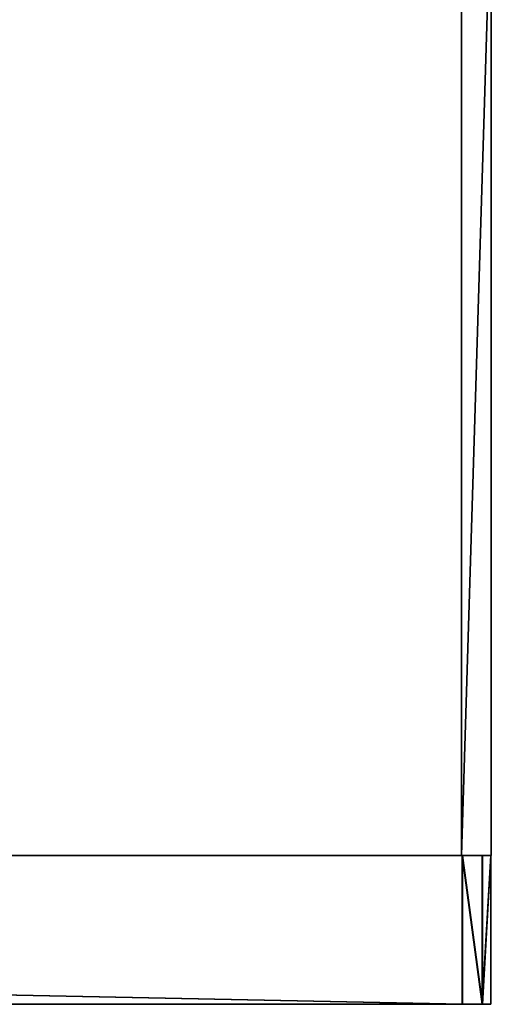
# Model space of a CAD drawing. Units: inches. Extents: x -11.3 to 11.3, y -2.6 to 2.6.
# Drawn here: x 8 to 9.3, y -2.6 to 0 of the extents above; entities that cross this region are included whole.
import ezdxf

# ---------------------------------------------------------------- set-up
doc = ezdxf.new("R2010")
doc.units = ezdxf.units.IN
doc.layers.get('0').update_dxf_attribs({"true_color": 0xc2ced6})

msp = doc.modelspace()

# ---------------------------------------------------------------- linework, layer by layer
for points in [[(9.1947, 0.365), (9.1947, -2.207), (-10.2597, -2.207), (9.1947, 0.365)], [(-10.2597, -2.207), (9.1947, -2.207), (9.1947, 0.365), (-10.2597, -2.207)], [(9.1947, -2.207), (9.1947, 0.365), (9.2734, 0.365), (9.1947, -2.207)], [(9.2734, 0.365), (9.2734, -2.207), (9.1947, -2.207), (9.2734, 0.365)], [(9.1947, -2.207), (9.2734, -2.207), (9.2734, 0.365), (9.1947, -2.207)], [(9.2734, 0.365), (9.1947, 0.365), (9.1947, -2.207), (9.2734, 0.365)], [(9.2734, -2.207), (9.2734, -2.207), (9.2734, 0.365), (9.2734, -2.207)], [(9.2734, 0.365), (9.2734, 0.365), (9.2734, -2.207), (9.2734, 0.365)], [(-10.3385, -2.207), (-10.3385, -2.207), (9.2734, -2.207), (-10.3385, -2.207)], [(9.2734, -2.207), (9.2734, -2.207), (-10.3385, -2.207), (9.2734, -2.207)], [(-10.3385, -2.207), (9.2734, -2.207), (9.1947, -2.207), (-10.3385, -2.207)], [(9.1947, -2.207), (-10.2597, -2.207), (-10.3385, -2.207), (9.1947, -2.207)], [(9.1947, -2.207), (-10.3385, -2.207), (-10.2597, -2.207), (9.1947, -2.207)], [(9.2734, -2.207), (-10.3385, -2.207), (9.1947, -2.207), (9.2734, -2.207)], [(9.1962, -2.6007), (-10.2912, -2.6007), (-10.2634, -2.207), (9.1962, -2.6007)], [(-10.2653, -2.207), (-10.2653, -2.6007), (9.1973, -2.6007), (-10.2653, -2.207)], [(9.1973, -2.6007), (9.1973, -2.207), (-10.2653, -2.207), (9.1973, -2.6007)], [(-10.2653, -2.207), (9.1973, -2.207), (1.5448, -2.207), (-10.2653, -2.207)], [(-10.2634, -2.207), (9.1962, -2.207), (9.1962, -2.6007), (-10.2634, -2.207)], [(0.2546, -2.207), (9.1962, -2.207), (-10.2634, -2.207), (0.2546, -2.207)], [(0.2546, -2.207), (1.5448, -2.207), (9.1962, -2.207), (0.2546, -2.207)], [(2.835, -2.207), (9.1962, -2.207), (1.5448, -2.207), (2.835, -2.207)], [(1.5448, -2.207), (9.1973, -2.207), (2.835, -2.207), (1.5448, -2.207)], [(9.1962, -2.207), (2.835, -2.207), (4.119, -2.207), (9.1962, -2.207)], [(9.1973, -2.207), (4.119, -2.207), (2.835, -2.207), (9.1973, -2.207)], [(4.119, -2.207), (5.4092, -2.207), (9.1962, -2.207), (4.119, -2.207)], [(9.1973, -2.207), (5.4092, -2.207), (4.119, -2.207), (9.1973, -2.207)], [(6.6993, -2.207), (9.1962, -2.207), (5.4092, -2.207), (6.6993, -2.207)], [(5.4092, -2.207), (9.1973, -2.207), (6.6993, -2.207), (5.4092, -2.207)], [(6.6993, -2.207), (7.9895, -2.207), (9.1962, -2.207), (6.6993, -2.207)], [(9.1973, -2.207), (7.9895, -2.207), (6.6993, -2.207), (9.1973, -2.207)], [(7.9895, -2.207), (9.2724, -2.207), (9.1962, -2.207), (7.9895, -2.207)], [(9.2724, -2.207), (7.9895, -2.207), (7.9895, -2.207), (9.2724, -2.207)], [(9.2724, -2.207), (7.9895, -2.207), (7.9895, -2.207), (9.2724, -2.207)], [(9.2724, -2.207), (9.2724, -2.207), (7.9895, -2.207), (9.2724, -2.207)], [(9.2724, -2.207), (7.9895, -2.207), (7.9895, -2.207), (9.2724, -2.207)], [(9.2724, -2.207), (7.9895, -2.207), (7.9895, -2.207), (9.2724, -2.207)], [(9.1973, -2.207), (9.2724, -2.207), (7.9895, -2.207), (9.1973, -2.207)], [(7.9895, -2.207), (7.9895, -2.207), (9.2724, -2.207), (7.9895, -2.207)], [(9.1962, -2.207), (9.2493, -2.207), (9.2493, -2.6007), (9.1962, -2.207)], [(9.2493, -2.6007), (9.1962, -2.6007), (9.1962, -2.207), (9.2493, -2.6007)], [(9.2724, -2.207), (9.2493, -2.207), (9.1962, -2.207), (9.2724, -2.207)], [(9.1973, -2.207), (9.1973, -2.6007), (9.2503, -2.6007), (9.1973, -2.207)], [(9.2503, -2.6007), (9.2503, -2.207), (9.1973, -2.207), (9.2503, -2.6007)], [(9.2503, -2.207), (9.2724, -2.207), (9.1973, -2.207), (9.2503, -2.207)], [(9.2493, -2.6007), (9.2493, -2.207), (9.2724, -2.207), (9.2493, -2.6007)], [(9.2724, -2.207), (9.2724, -2.6007), (9.2493, -2.6007), (9.2724, -2.207)], [(9.2503, -2.6007), (9.2724, -2.6007), (9.2724, -2.207), (9.2503, -2.6007)], [(9.2724, -2.207), (9.2503, -2.207), (9.2503, -2.6007), (9.2724, -2.207)], [(9.2724, -2.207), (9.2724, -2.207), (9.2724, -2.6007), (9.2724, -2.207)], [(9.2724, -2.6007), (9.2724, -2.6007), (9.2724, -2.207), (9.2724, -2.6007)], [(-10.2912, -2.6007), (9.1962, -2.6007), (0.2546, -2.6007), (-10.2912, -2.6007)], [(9.1973, -2.6007), (-10.2653, -2.6007), (0.2546, -2.6007), (9.1973, -2.6007)], [(1.5448, -2.6007), (0.2546, -2.6007), (9.1962, -2.6007), (1.5448, -2.6007)], [(0.2546, -2.6007), (1.5448, -2.6007), (9.1973, -2.6007), (0.2546, -2.6007)], [(9.1962, -2.6007), (2.835, -2.6007), (1.5448, -2.6007), (9.1962, -2.6007)], [(9.1973, -2.6007), (1.5448, -2.6007), (2.835, -2.6007), (9.1973, -2.6007)], [(2.835, -2.6007), (9.1962, -2.6007), (4.119, -2.6007), (2.835, -2.6007)], [(9.1973, -2.6007), (2.835, -2.6007), (4.119, -2.6007), (9.1973, -2.6007)], [(5.4092, -2.6007), (4.119, -2.6007), (9.1962, -2.6007), (5.4092, -2.6007)], [(9.1973, -2.6007), (4.119, -2.6007), (5.4092, -2.6007), (9.1973, -2.6007)], [(6.6993, -2.6007), (5.4092, -2.6007), (9.1962, -2.6007), (6.6993, -2.6007)], [(9.1973, -2.6007), (5.4092, -2.6007), (6.6993, -2.6007), (9.1973, -2.6007)], [(9.1962, -2.6007), (7.9895, -2.6007), (6.6993, -2.6007), (9.1962, -2.6007)], [(9.1973, -2.6007), (6.6993, -2.6007), (7.9895, -2.6007), (9.1973, -2.6007)], [(9.2724, -2.6007), (7.9895, -2.6007), (9.1962, -2.6007), (9.2724, -2.6007)], [(7.9895, -2.6007), (7.9895, -2.6007), (9.2724, -2.6007), (7.9895, -2.6007)], [(7.9895, -2.6007), (7.9895, -2.6007), (9.2724, -2.6007), (7.9895, -2.6007)], [(9.2724, -2.6007), (7.9895, -2.6007), (7.9895, -2.6007), (9.2724, -2.6007)], [(9.2724, -2.6007), (7.9895, -2.6007), (7.9895, -2.6007), (9.2724, -2.6007)], [(7.9895, -2.6007), (9.2724, -2.6007), (9.1973, -2.6007), (7.9895, -2.6007)], [(7.9895, -2.6007), (7.9895, -2.6007), (9.2724, -2.6007), (7.9895, -2.6007)], [(9.2724, -2.6007), (9.2724, -2.6007), (7.9895, -2.6007), (9.2724, -2.6007)], [(9.2493, -2.6007), (9.2724, -2.6007), (9.1962, -2.6007), (9.2493, -2.6007)], [(9.2503, -2.6007), (9.1973, -2.6007), (9.2724, -2.6007), (9.2503, -2.6007)]]:
    msp.add_lwpolyline(points)

doc.saveas('drawing.dxf')
